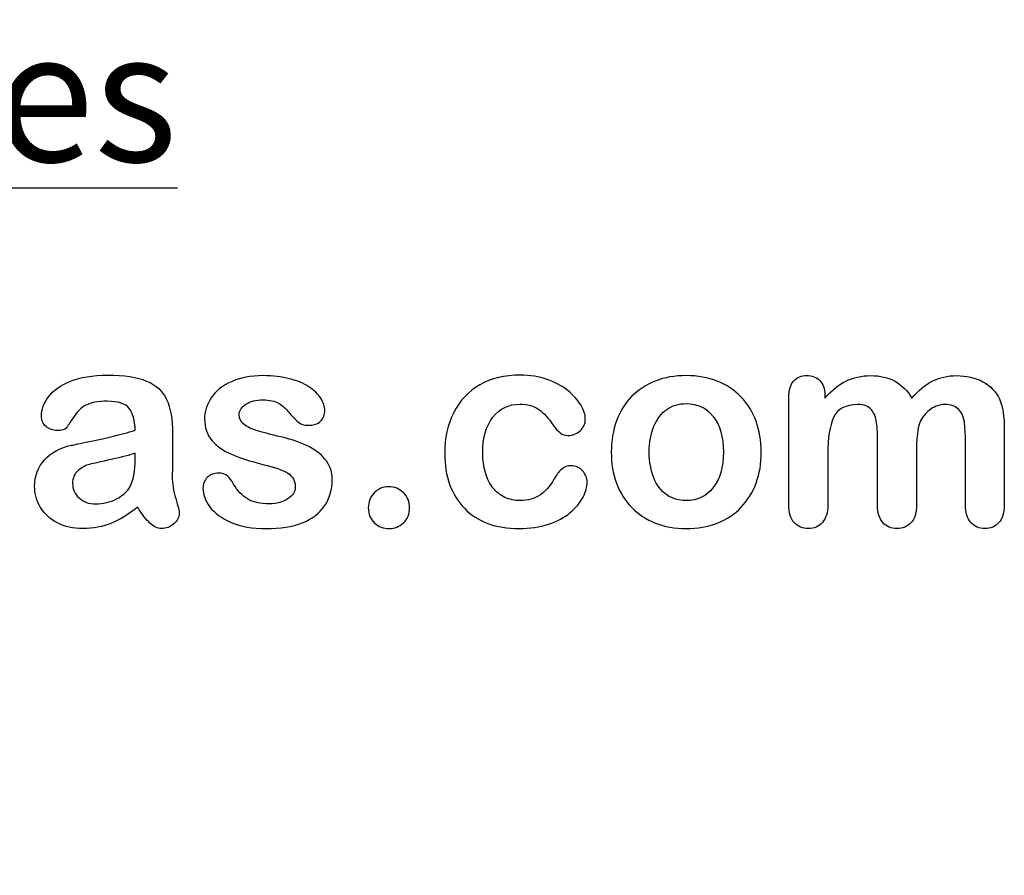
# Model space of a CAD drawing. Units: millimetres. Extents: x 0 to 291, y 0 to 204.
# Drawn here: x 262 to 286, y 0 to 20 of the extents above; entities that cross this region are included whole.
import ezdxf
from ezdxf import colors
from ezdxf.entities.mleader import LeaderData, LeaderLine
from ezdxf.math import Vec2, Vec3

# ---------------------------------------------------------------- set-up
doc = ezdxf.new("R2010")
doc.units = ezdxf.units.MM
doc.layers.add('Default', color=7, linetype='Continuous')
doc.layers.add('Predeterminado', color=7, linetype='Continuous')

# ---------------------------------------------------------------- blocks, each defined once
blk = doc.blocks.new('_DOT')
at = {"color": 0}
blk.add_line((0, 0), (-1, 0), dxfattribs=at)
at = {"color": 0, "const_width": 0.333}
blk.add_lwpolyline([(-0.1665, 0, 1), (0.1665, 0, 1)], format="xyb", close=True, dxfattribs=at)

msp = doc.modelspace()

# ---------------------------------------------------------------- linework, layer by layer
at = {"layer": 'Default', "color": 7, "linetype": 'Continuous'}
for points, knots in [([(264.8797, 10.6362), (264.8668, 10.8743), (264.8218, 11.0513), (264.7349, 11.1607), (264.6477, 11.2705), (264.4775, 11.328), (264.2105, 11.3312), (263.9821, 11.334), (263.8115, 11.2958), (263.6957, 11.2347), (263.581, 11.1742), (263.4833, 11.0738), (263.3997, 10.9451), (263.317, 10.8179), (263.2613, 10.7328), (263.1905, 10.6491), (263.1197, 10.6298), (262.9074, 10.6298), (262.8205, 10.662), (262.6725, 10.7907), (262.6371, 10.8743), (262.6371, 11.135), (262.6918, 11.2894), (262.8044, 11.4374), (262.9186, 11.5874), (263.0908, 11.7109), (263.567, 11.9039), (263.863, 11.9522), (264.2169, 11.9554), (264.6126, 11.959), (264.9248, 11.9072), (265.15, 11.8138), (265.3779, 11.7194), (265.5361, 11.5725), (265.6294, 11.3698), (265.7233, 11.1659), (265.771, 10.8969), (265.771, 10.3531), (265.771, 10.1729), (265.771, 10.0249), (265.771, 9.8769), (265.7677, 9.716), (265.7645, 9.5359), (265.7615, 9.3654), (265.7935, 9.1884), (265.8482, 9.005), (265.9031, 8.8207), (265.9318, 8.7057), (265.9318, 8.561), (265.89, 8.4773), (265.8031, 8.4001), (265.7161, 8.3227), (265.6165, 8.2875), (265.4106, 8.2875), (265.3205, 8.3325), (265.2272, 8.4194), (265.1372, 8.5032), (265.0406, 8.6285), (264.9376, 8.7958)], [0, 0, 0, 0, 0.0501182, 0.0501182, 0.0501182, 0.1017644, 0.1017644, 0.1017644, 0.149776, 0.149776, 0.149776, 0.187775, 0.187775, 0.187775, 0.2162352, 0.2162352, 0.2446953, 0.2446953, 0.2699029, 0.2699029, 0.2951104, 0.2951104, 0.3337095, 0.3337095, 0.3337095, 0.404292, 0.404292, 0.4748745, 0.4748745, 0.4748745, 0.5610902, 0.5610902, 0.5610902, 0.6218958, 0.6218958, 0.6218958, 0.6973268, 0.6973268, 0.7456613, 0.7456613, 0.7456613, 0.790061, 0.790061, 0.790061, 0.8390407, 0.8390407, 0.8390407, 0.8615197, 0.8615197, 0.8985439, 0.8985439, 0.8985439, 0.9303834, 0.9303834, 0.9567647, 0.9567647, 0.9567647, 1, 1, 1, 1]), ([(264.8797, 10.6362), (264.8668, 10.8743), (264.8218, 11.0513), (264.7349, 11.1607), (264.6477, 11.2705), (264.4775, 11.328), (264.2105, 11.3312), (263.9821, 11.334), (263.8115, 11.2958), (263.6957, 11.2347), (263.581, 11.1742), (263.4833, 11.0738), (263.3997, 10.9451), (263.317, 10.8179), (263.2613, 10.7328), (263.1905, 10.6491), (263.1197, 10.6298), (262.9074, 10.6298), (262.8205, 10.662), (262.6725, 10.7907), (262.6371, 10.8743), (262.6371, 11.135), (262.6918, 11.2894), (262.8044, 11.4374), (262.9186, 11.5874), (263.0908, 11.7109), (263.567, 11.9039), (263.863, 11.9522), (264.2169, 11.9554), (264.6126, 11.959), (264.9248, 11.9072), (265.15, 11.8138), (265.3779, 11.7194), (265.5361, 11.5725), (265.6294, 11.3698), (265.7233, 11.1659), (265.771, 10.8969), (265.771, 10.3531), (265.771, 10.1729), (265.771, 10.0249), (265.771, 9.8769), (265.7677, 9.716), (265.7645, 9.5359), (265.7615, 9.3654), (265.7935, 9.1884), (265.8482, 9.005), (265.9031, 8.8207), (265.9318, 8.7057), (265.9318, 8.561), (265.89, 8.4773), (265.8031, 8.4001), (265.7161, 8.3227), (265.6165, 8.2875), (265.4106, 8.2875), (265.3205, 8.3325), (265.2272, 8.4194), (265.1372, 8.5032), (265.0406, 8.6285), (264.9376, 8.7958)], [0, 0, 0, 0, 0.0501182, 0.0501182, 0.0501182, 0.1017644, 0.1017644, 0.1017644, 0.149776, 0.149776, 0.149776, 0.187775, 0.187775, 0.187775, 0.2162352, 0.2162352, 0.2446953, 0.2446953, 0.2699029, 0.2699029, 0.2951104, 0.2951104, 0.3337095, 0.3337095, 0.3337095, 0.404292, 0.404292, 0.4748745, 0.4748745, 0.4748745, 0.5610902, 0.5610902, 0.5610902, 0.6218958, 0.6218958, 0.6218958, 0.6973268, 0.6973268, 0.7456613, 0.7456613, 0.7456613, 0.790061, 0.790061, 0.790061, 0.8390407, 0.8390407, 0.8390407, 0.8615197, 0.8615197, 0.8985439, 0.8985439, 0.8985439, 0.9303834, 0.9303834, 0.9567647, 0.9567647, 0.9567647, 1, 1, 1, 1]), ([(269.5901, 9.4683), (269.5901, 9.2173), (269.529, 9.005), (269.4067, 8.828), (269.2855, 8.6525), (269.1075, 8.5159), (268.8726, 8.4226), (268.6361, 8.3286), (268.345, 8.2875), (267.6822, 8.2875), (267.4054, 8.3357), (266.9421, 8.5352), (266.7716, 8.6575), (266.6622, 8.8087), (266.5543, 8.9578), (266.4981, 9.1047), (266.4981, 9.3525), (266.5335, 9.4393), (266.6011, 9.5101), (266.6686, 9.5808), (266.7619, 9.6131), (266.9614, 9.6131), (267.0354, 9.5906), (267.0869, 9.5455), (267.1366, 9.5021), (267.1834, 9.4361), (267.2317, 9.3525), (267.3238, 9.1928), (267.4344, 9.0725), (267.6918, 8.9181), (267.8656, 8.8763), (268.0876, 8.8795), (268.2677, 8.8821), (268.4157, 8.9181), (268.5316, 8.9985), (268.6459, 9.0779), (268.7053, 9.1691), (268.7053, 9.4265), (268.6442, 9.5423), (268.5251, 9.6131), (268.4047, 9.6847), (268.2066, 9.7546), (267.9331, 9.8222), (267.6248, 9.8984), (267.3701, 9.9767), (267.177, 10.0635), (266.9852, 10.1499), (266.8263, 10.2566), (266.5946, 10.5333), (266.5367, 10.7038), (266.5367, 11.0867), (266.5914, 11.254), (266.6976, 11.4149), (266.8048, 11.5772), (266.9647, 11.7045), (267.177, 11.7978), (267.3878, 11.8904), (267.6403, 11.9425), (268.1712, 11.9425), (268.3804, 11.9168), (268.7536, 11.8203), (268.908, 11.7559), (269.0303, 11.6755), (269.1563, 11.5926), (269.2523, 11.5017), (269.381, 11.3023), (269.4132, 11.2057), (269.4132, 11.0063), (269.3778, 10.9226), (269.3102, 10.855), (269.241, 10.7859), (269.1397, 10.7553), (268.9177, 10.7553), (268.8372, 10.781), (268.7729, 10.8357), (268.7101, 10.8891), (268.6345, 10.9676), (268.5477, 11.0738), (268.478, 11.159), (268.3997, 11.2315), (268.3096, 11.283), (268.2157, 11.3366), (268.0908, 11.3634), (267.769, 11.3634), (267.6339, 11.328), (267.5277, 11.2604), (267.4178, 11.1905), (267.3636, 11.106), (267.3636, 10.9097), (267.4054, 10.8325), (267.4827, 10.7714), (267.5619, 10.7087), (267.6693, 10.662), (267.8044, 10.6234), (267.9404, 10.5845), (268.123, 10.5365), (268.3578, 10.4786), (268.6374, 10.4096), (268.8694, 10.3306), (269.0464, 10.2373), (269.2259, 10.1426), (269.3585, 10.0314), (269.4518, 9.9027), (269.5436, 9.7761), (269.5901, 9.6324), (269.5901, 9.4683)], [0, 0, 0, 0, 0.034827, 0.034827, 0.034827, 0.0698548, 0.0698548, 0.0698548, 0.1116522, 0.1116522, 0.1518574, 0.1518574, 0.1920626, 0.1920626, 0.1920626, 0.2161216, 0.2161216, 0.2314785, 0.2314785, 0.2314785, 0.2459566, 0.2459566, 0.2586799, 0.2586799, 0.2586799, 0.2711536, 0.2711536, 0.2711536, 0.2978275, 0.2978275, 0.3245014, 0.3245014, 0.3245014, 0.3485173, 0.3485173, 0.3485173, 0.363811, 0.363811, 0.3867515, 0.3867515, 0.3867515, 0.4191686, 0.4191686, 0.4191686, 0.4600729, 0.4600729, 0.4600729, 0.4898316, 0.4898316, 0.5195903, 0.5195903, 0.5460424, 0.5460424, 0.5460424, 0.5780693, 0.5780693, 0.5780693, 0.6162587, 0.6162587, 0.6465612, 0.6465612, 0.6768636, 0.6768636, 0.6768636, 0.6931582, 0.6931582, 0.7094529, 0.7094529, 0.727995, 0.727995, 0.727995, 0.7453216, 0.7453216, 0.7578833, 0.7578833, 0.7578833, 0.7747743, 0.7747743, 0.7747743, 0.7911778, 0.7911778, 0.7911778, 0.8116872, 0.8116872, 0.8330338, 0.8330338, 0.8330338, 0.8489635, 0.8489635, 0.8633998, 0.8633998, 0.8633998, 0.8817429, 0.8817429, 0.8817429, 0.9111883, 0.9111883, 0.9111883, 0.9488307, 0.9488307, 0.9488307, 0.9761288, 0.9761288, 0.9761288, 1, 1, 1, 1]), ([(269.5901, 9.4683), (269.5901, 9.2173), (269.529, 9.005), (269.4067, 8.828), (269.2855, 8.6525), (269.1075, 8.5159), (268.8726, 8.4226), (268.6361, 8.3286), (268.345, 8.2875), (267.6822, 8.2875), (267.4054, 8.3357), (266.9421, 8.5352), (266.7716, 8.6575), (266.6622, 8.8087), (266.5543, 8.9578), (266.4981, 9.1047), (266.4981, 9.3525), (266.5335, 9.4393), (266.6011, 9.5101), (266.6686, 9.5808), (266.7619, 9.6131), (266.9614, 9.6131), (267.0354, 9.5906), (267.0869, 9.5455), (267.1366, 9.5021), (267.1834, 9.4361), (267.2317, 9.3525), (267.3238, 9.1928), (267.4344, 9.0725), (267.6918, 8.9181), (267.8656, 8.8763), (268.0876, 8.8795), (268.2677, 8.8821), (268.4157, 8.9181), (268.5316, 8.9985), (268.6459, 9.0779), (268.7053, 9.1691), (268.7053, 9.4265), (268.6442, 9.5423), (268.5251, 9.6131), (268.4047, 9.6847), (268.2066, 9.7546), (267.9331, 9.8222), (267.6248, 9.8984), (267.3701, 9.9767), (267.177, 10.0635), (266.9852, 10.1499), (266.8263, 10.2566), (266.5946, 10.5333), (266.5367, 10.7038), (266.5367, 11.0867), (266.5914, 11.254), (266.6976, 11.4149), (266.8048, 11.5772), (266.9647, 11.7045), (267.177, 11.7978), (267.3878, 11.8904), (267.6403, 11.9425), (268.1712, 11.9425), (268.3804, 11.9168), (268.7536, 11.8203), (268.908, 11.7559), (269.0303, 11.6755), (269.1563, 11.5926), (269.2523, 11.5017), (269.381, 11.3023), (269.4132, 11.2057), (269.4132, 11.0063), (269.3778, 10.9226), (269.3102, 10.855), (269.241, 10.7859), (269.1397, 10.7553), (268.9177, 10.7553), (268.8372, 10.781), (268.7729, 10.8357), (268.7101, 10.8891), (268.6345, 10.9676), (268.5477, 11.0738), (268.478, 11.159), (268.3997, 11.2315), (268.3096, 11.283), (268.2157, 11.3366), (268.0908, 11.3634), (267.769, 11.3634), (267.6339, 11.328), (267.5277, 11.2604), (267.4178, 11.1905), (267.3636, 11.106), (267.3636, 10.9097), (267.4054, 10.8325), (267.4827, 10.7714), (267.5619, 10.7087), (267.6693, 10.662), (267.8044, 10.6234), (267.9404, 10.5845), (268.123, 10.5365), (268.3578, 10.4786), (268.6374, 10.4096), (268.8694, 10.3306), (269.0464, 10.2373), (269.2259, 10.1426), (269.3585, 10.0314), (269.4518, 9.9027), (269.5436, 9.7761), (269.5901, 9.6324), (269.5901, 9.4683)], [0, 0, 0, 0, 0.034827, 0.034827, 0.034827, 0.0698548, 0.0698548, 0.0698548, 0.1116522, 0.1116522, 0.1518574, 0.1518574, 0.1920626, 0.1920626, 0.1920626, 0.2161216, 0.2161216, 0.2314785, 0.2314785, 0.2314785, 0.2459566, 0.2459566, 0.2586799, 0.2586799, 0.2586799, 0.2711536, 0.2711536, 0.2711536, 0.2978275, 0.2978275, 0.3245014, 0.3245014, 0.3245014, 0.3485173, 0.3485173, 0.3485173, 0.363811, 0.363811, 0.3867515, 0.3867515, 0.3867515, 0.4191686, 0.4191686, 0.4191686, 0.4600729, 0.4600729, 0.4600729, 0.4898316, 0.4898316, 0.5195903, 0.5195903, 0.5460424, 0.5460424, 0.5460424, 0.5780693, 0.5780693, 0.5780693, 0.6162587, 0.6162587, 0.6465612, 0.6465612, 0.6768636, 0.6768636, 0.6768636, 0.6931582, 0.6931582, 0.7094529, 0.7094529, 0.727995, 0.727995, 0.727995, 0.7453216, 0.7453216, 0.7578833, 0.7578833, 0.7578833, 0.7747743, 0.7747743, 0.7747743, 0.7911778, 0.7911778, 0.7911778, 0.8116872, 0.8116872, 0.8330338, 0.8330338, 0.8330338, 0.8489635, 0.8489635, 0.8633998, 0.8633998, 0.8633998, 0.8817429, 0.8817429, 0.8817429, 0.9111883, 0.9111883, 0.9111883, 0.9488307, 0.9488307, 0.9488307, 0.9761288, 0.9761288, 0.9761288, 1, 1, 1, 1]), ([(275.6873, 9.3975), (275.6873, 9.2849), (275.6551, 9.1626), (275.5876, 9.0371), (275.5186, 8.9092), (275.417, 8.7862), (275.2819, 8.6703), (275.1449, 8.5529), (274.9698, 8.4612), (274.7607, 8.3936), (274.5506, 8.3258), (274.3166, 8.2875), (273.4994, 8.2875), (273.065, 8.4483), (272.7497, 8.7733), (272.436, 9.0967), (272.28, 9.5359), (272.28, 10.4496), (272.3508, 10.7778), (272.6403, 11.3441), (272.8462, 11.5661), (273.1165, 11.7205), (273.3892, 11.8764), (273.7118, 11.9522), (274.0882, 11.9554), (274.3198, 11.9574), (274.5354, 11.92), (274.7285, 11.8525), (274.9254, 11.7835), (275.0888, 11.6948), (275.224, 11.5854), (275.3575, 11.4773), (275.4621, 11.3634), (275.5329, 11.2411), (275.6045, 11.1175), (275.6423, 11.0063), (275.6423, 10.7907), (275.6004, 10.7006), (275.4396, 10.5526), (275.343, 10.514), (275.1532, 10.514), (275.0921, 10.5333), (275.0438, 10.5719), (274.9936, 10.6121), (274.9376, 10.6716), (274.8765, 10.7585), (274.7615, 10.9219), (274.6513, 11.0513), (274.4132, 11.2186), (274.2587, 11.2604), (273.8083, 11.2604), (273.5959, 11.1575), (273.4318, 10.9483), (273.269, 10.7408), (273.1873, 10.4561), (273.1873, 9.9252), (273.2098, 9.7675), (273.2935, 9.4844), (273.3514, 9.3621), (273.5123, 9.1626), (273.6056, 9.0854), (273.8308, 8.9824), (273.9531, 8.9567), (274.2684, 8.9567), (274.4228, 8.9985), (274.6802, 9.1658), (274.7928, 9.2945), (274.8926, 9.4651), (274.9514, 9.5656), (275.0052, 9.6452), (275.1339, 9.7611), (275.2111, 9.79), (275.4138, 9.79), (275.5071, 9.7482), (275.5779, 9.6646), (275.65, 9.5793), (275.6873, 9.4908), (275.6873, 9.3975)], [0, 0, 0, 0, 0.0215444, 0.0215444, 0.0215444, 0.0489315, 0.0489315, 0.0489315, 0.0828109, 0.0828109, 0.0828109, 0.1219022, 0.1219022, 0.2053934, 0.2053934, 0.2053934, 0.2872007, 0.2872007, 0.3420596, 0.3420596, 0.3969186, 0.3969186, 0.3969186, 0.454572, 0.454572, 0.454572, 0.4917453, 0.4917453, 0.4917453, 0.5240101, 0.5240101, 0.5240101, 0.5505378, 0.5505378, 0.5505378, 0.5687732, 0.5687732, 0.5875613, 0.5875613, 0.6063493, 0.6063493, 0.6183527, 0.6183527, 0.6183527, 0.6326943, 0.6326943, 0.6326943, 0.6613538, 0.6613538, 0.6900134, 0.6900134, 0.7317456, 0.7317456, 0.7317456, 0.7803816, 0.7803816, 0.8033968, 0.8033968, 0.826412, 0.826412, 0.8494272, 0.8494272, 0.8724425, 0.8724425, 0.9031294, 0.9031294, 0.9338164, 0.9338164, 0.9338164, 0.9493777, 0.9493777, 0.9649389, 0.9649389, 0.9831831, 0.9831831, 0.9831831, 1, 1, 1, 1]), ([(275.6873, 9.3975), (275.6873, 9.2849), (275.6551, 9.1626), (275.5876, 9.0371), (275.5186, 8.9092), (275.417, 8.7862), (275.2819, 8.6703), (275.1449, 8.5529), (274.9698, 8.4612), (274.7607, 8.3936), (274.5506, 8.3258), (274.3166, 8.2875), (273.4994, 8.2875), (273.065, 8.4483), (272.7497, 8.7733), (272.436, 9.0967), (272.28, 9.5359), (272.28, 10.4496), (272.3508, 10.7778), (272.6403, 11.3441), (272.8462, 11.5661), (273.1165, 11.7205), (273.3892, 11.8764), (273.7118, 11.9522), (274.0882, 11.9554), (274.3198, 11.9574), (274.5354, 11.92), (274.7285, 11.8525), (274.9254, 11.7835), (275.0888, 11.6948), (275.224, 11.5854), (275.3575, 11.4773), (275.4621, 11.3634), (275.5329, 11.2411), (275.6045, 11.1175), (275.6423, 11.0063), (275.6423, 10.7907), (275.6004, 10.7006), (275.4396, 10.5526), (275.343, 10.514), (275.1532, 10.514), (275.0921, 10.5333), (275.0438, 10.5719), (274.9936, 10.6121), (274.9376, 10.6716), (274.8765, 10.7585), (274.7615, 10.9219), (274.6513, 11.0513), (274.4132, 11.2186), (274.2587, 11.2604), (273.8083, 11.2604), (273.5959, 11.1575), (273.4318, 10.9483), (273.269, 10.7408), (273.1873, 10.4561), (273.1873, 9.9252), (273.2098, 9.7675), (273.2935, 9.4844), (273.3514, 9.3621), (273.5123, 9.1626), (273.6056, 9.0854), (273.8308, 8.9824), (273.9531, 8.9567), (274.2684, 8.9567), (274.4228, 8.9985), (274.6802, 9.1658), (274.7928, 9.2945), (274.8926, 9.4651), (274.9514, 9.5656), (275.0052, 9.6452), (275.1339, 9.7611), (275.2111, 9.79), (275.4138, 9.79), (275.5071, 9.7482), (275.5779, 9.6646), (275.65, 9.5793), (275.6873, 9.4908), (275.6873, 9.3975)], [0, 0, 0, 0, 0.0215444, 0.0215444, 0.0215444, 0.0489315, 0.0489315, 0.0489315, 0.0828109, 0.0828109, 0.0828109, 0.1219022, 0.1219022, 0.2053934, 0.2053934, 0.2053934, 0.2872007, 0.2872007, 0.3420596, 0.3420596, 0.3969186, 0.3969186, 0.3969186, 0.454572, 0.454572, 0.454572, 0.4917453, 0.4917453, 0.4917453, 0.5240101, 0.5240101, 0.5240101, 0.5505378, 0.5505378, 0.5505378, 0.5687732, 0.5687732, 0.5875613, 0.5875613, 0.6063493, 0.6063493, 0.6183527, 0.6183527, 0.6183527, 0.6326943, 0.6326943, 0.6326943, 0.6613538, 0.6613538, 0.6900134, 0.6900134, 0.7317456, 0.7317456, 0.7317456, 0.7803816, 0.7803816, 0.8033968, 0.8033968, 0.826412, 0.826412, 0.8494272, 0.8494272, 0.8724425, 0.8724425, 0.9031294, 0.9031294, 0.9338164, 0.9338164, 0.9338164, 0.9493777, 0.9493777, 0.9649389, 0.9649389, 0.9831831, 0.9831831, 0.9831831, 1, 1, 1, 1]), ([(279.8508, 10.1118), (279.8508, 9.8447), (279.8089, 9.597), (279.6416, 9.1465), (279.5193, 8.9535), (279.3617, 8.7894), (279.2056, 8.627), (279.0142, 8.503), (278.7954, 8.4162), (278.5738, 8.3282), (278.3257, 8.2875), (277.7787, 8.2875), (277.5341, 8.3325), (277.3154, 8.4194), (277.0993, 8.5052), (276.91, 8.6317), (276.7491, 8.7958), (276.5898, 8.9583), (276.4692, 9.153), (276.3855, 9.375), (276.3022, 9.5959), (276.2632, 9.8447), (276.2632, 10.3853), (276.3051, 10.6362), (276.4724, 11.0867), (276.5914, 11.2797), (276.7491, 11.4406), (276.9052, 11.5999), (277.0934, 11.7238), (277.3154, 11.8138), (277.5351, 11.903), (277.7851, 11.9425), (278.3257, 11.9425), (278.5734, 11.8975), (279.0174, 11.7238), (279.2072, 11.5983), (279.5226, 11.2701), (279.6448, 11.077), (279.7253, 10.855), (279.8071, 10.6291), (279.8508, 10.3821), (279.8508, 10.1118)], [0, 0, 0, 0, 0.0626241, 0.0626241, 0.1252482, 0.1252482, 0.1252482, 0.1844459, 0.1844459, 0.1844459, 0.2499218, 0.2499218, 0.3153976, 0.3153976, 0.3153976, 0.3747303, 0.3747303, 0.3747303, 0.4343919, 0.4343919, 0.4343919, 0.4979759, 0.4979759, 0.5615599, 0.5615599, 0.625144, 0.625144, 0.625144, 0.6843083, 0.6843083, 0.6843083, 0.7457164, 0.7457164, 0.8086042, 0.8086042, 0.871492, 0.871492, 0.9343798, 0.9343798, 0.9343798, 1, 1, 1, 1]), ([(279.8508, 10.1118), (279.8508, 9.8447), (279.8089, 9.597), (279.6416, 9.1465), (279.5193, 8.9535), (279.3617, 8.7894), (279.2056, 8.627), (279.0142, 8.503), (278.7954, 8.4162), (278.5738, 8.3282), (278.3257, 8.2875), (277.7787, 8.2875), (277.5341, 8.3325), (277.3154, 8.4194), (277.0993, 8.5052), (276.91, 8.6317), (276.7491, 8.7958), (276.5898, 8.9583), (276.4692, 9.153), (276.3855, 9.375), (276.3022, 9.5959), (276.2632, 9.8447), (276.2632, 10.3853), (276.3051, 10.6362), (276.4724, 11.0867), (276.5914, 11.2797), (276.7491, 11.4406), (276.9052, 11.5999), (277.0934, 11.7238), (277.3154, 11.8138), (277.5351, 11.903), (277.7851, 11.9425), (278.3257, 11.9425), (278.5734, 11.8975), (279.0174, 11.7238), (279.2072, 11.5983), (279.5226, 11.2701), (279.6448, 11.077), (279.7253, 10.855), (279.8071, 10.6291), (279.8508, 10.3821), (279.8508, 10.1118)], [0, 0, 0, 0, 0.0626241, 0.0626241, 0.1252482, 0.1252482, 0.1252482, 0.1844459, 0.1844459, 0.1844459, 0.2499218, 0.2499218, 0.3153976, 0.3153976, 0.3153976, 0.3747303, 0.3747303, 0.3747303, 0.4343919, 0.4343919, 0.4343919, 0.4979759, 0.4979759, 0.5615599, 0.5615599, 0.625144, 0.625144, 0.625144, 0.6843083, 0.6843083, 0.6843083, 0.7457164, 0.7457164, 0.8086042, 0.8086042, 0.871492, 0.871492, 0.9343798, 0.9343798, 0.9343798, 1, 1, 1, 1]), ([(283.5605, 10.0539), (283.5605, 9.6549), (283.5605, 9.2559), (283.5605, 8.857), (283.5605, 8.6639), (283.5187, 8.5223), (283.345, 8.3357), (283.2323, 8.2875), (282.9556, 8.2875), (282.843, 8.3357), (282.7594, 8.429), (282.6743, 8.5239), (282.6307, 8.6639), (282.6307, 8.857), (282.6307, 9.3353), (282.6307, 9.8136), (282.6307, 10.292), (282.6307, 10.5172), (282.6242, 10.6942), (282.5921, 10.9451), (282.5502, 11.0481), (282.4151, 11.209), (282.3089, 11.2508), (281.8649, 11.2508), (281.6719, 11.1478), (281.4852, 10.7424), (281.4402, 10.4528), (281.4402, 10.0732), (281.4402, 9.6678), (281.4402, 9.2624), (281.4402, 8.857), (281.4402, 8.6671), (281.3952, 8.5256), (281.3115, 8.4323), (281.2262, 8.3372), (281.1152, 8.2875), (280.8385, 8.2875), (280.7259, 8.3357), (280.639, 8.429), (280.5506, 8.5241), (280.5071, 8.6671), (280.5071, 8.8537), (280.5071, 9.7128), (280.5071, 10.5719), (280.5071, 11.431), (280.5071, 11.6015), (280.5489, 11.7302), (280.7034, 11.9039), (280.8063, 11.949), (281.0605, 11.949), (281.1635, 11.9072), (281.2471, 11.8267), (281.3307, 11.7463), (281.3694, 11.6304), (281.3694, 11.4857), (281.3694, 11.4578), (281.3694, 11.4299), (281.3694, 11.402)], [0, 0, 0, 0, 0.0847327, 0.0847327, 0.0847327, 0.1137226, 0.1137226, 0.1427126, 0.1427126, 0.1703849, 0.1703849, 0.1703849, 0.2027681, 0.2027681, 0.2027681, 0.304349, 0.304349, 0.304349, 0.3327692, 0.3327692, 0.3611894, 0.3611894, 0.3896096, 0.3896096, 0.44645, 0.44645, 0.5032904, 0.5032904, 0.5032904, 0.5893836, 0.5893836, 0.5893836, 0.6215015, 0.6215015, 0.6215015, 0.6481854, 0.6481854, 0.6748692, 0.6748692, 0.6748692, 0.7070751, 0.7070751, 0.7070751, 0.8895417, 0.8895417, 0.8895417, 0.9158126, 0.9158126, 0.9420836, 0.9420836, 0.9676977, 0.9676977, 0.9676977, 0.9940664, 0.9940664, 0.9940664, 1, 1, 1, 1]), ([(283.5605, 10.0539), (283.5605, 9.6549), (283.5605, 9.2559), (283.5605, 8.857), (283.5605, 8.6639), (283.5187, 8.5223), (283.345, 8.3357), (283.2323, 8.2875), (282.9556, 8.2875), (282.843, 8.3357), (282.7594, 8.429), (282.6743, 8.5239), (282.6307, 8.6639), (282.6307, 8.857), (282.6307, 9.3353), (282.6307, 9.8136), (282.6307, 10.292), (282.6307, 10.5172), (282.6242, 10.6942), (282.5921, 10.9451), (282.5502, 11.0481), (282.4151, 11.209), (282.3089, 11.2508), (281.8649, 11.2508), (281.6719, 11.1478), (281.4852, 10.7424), (281.4402, 10.4528), (281.4402, 10.0732), (281.4402, 9.6678), (281.4402, 9.2624), (281.4402, 8.857), (281.4402, 8.6671), (281.3952, 8.5256), (281.3115, 8.4323), (281.2262, 8.3372), (281.1152, 8.2875), (280.8385, 8.2875), (280.7259, 8.3357), (280.639, 8.429), (280.5506, 8.5241), (280.5071, 8.6671), (280.5071, 8.8537), (280.5071, 9.7128), (280.5071, 10.5719), (280.5071, 11.431), (280.5071, 11.6015), (280.5489, 11.7302), (280.7034, 11.9039), (280.8063, 11.949), (281.0605, 11.949), (281.1635, 11.9072), (281.2471, 11.8267), (281.3307, 11.7463), (281.3694, 11.6304), (281.3694, 11.4857), (281.3694, 11.4578), (281.3694, 11.4299), (281.3694, 11.402)], [0, 0, 0, 0, 0.0847327, 0.0847327, 0.0847327, 0.1137226, 0.1137226, 0.1427126, 0.1427126, 0.1703849, 0.1703849, 0.1703849, 0.2027681, 0.2027681, 0.2027681, 0.304349, 0.304349, 0.304349, 0.3327692, 0.3327692, 0.3611894, 0.3611894, 0.3896096, 0.3896096, 0.44645, 0.44645, 0.5032904, 0.5032904, 0.5032904, 0.5893836, 0.5893836, 0.5893836, 0.6215015, 0.6215015, 0.6215015, 0.6481854, 0.6481854, 0.6748692, 0.6748692, 0.6748692, 0.7070751, 0.7070751, 0.7070751, 0.8895417, 0.8895417, 0.8895417, 0.9158126, 0.9158126, 0.9420836, 0.9420836, 0.9676977, 0.9676977, 0.9676977, 0.9940664, 0.9940664, 0.9940664, 1, 1, 1, 1]), ([(281.3694, 11.402), (281.5271, 11.5854), (281.6944, 11.7238), (281.8713, 11.8106), (282.0509, 11.8988), (282.2478, 11.9425), (282.6918, 11.9425), (282.8881, 11.8975), (283.0489, 11.8074), (283.2123, 11.716), (283.3482, 11.5822), (283.4511, 11.402)], [0, 0, 0, 0, 0.2660341, 0.2660341, 0.2660341, 0.5113674, 0.5113674, 0.7639163, 0.7639163, 0.7639163, 1, 1, 1, 1]), ([(281.3694, 11.402), (281.5271, 11.5854), (281.6944, 11.7238), (281.8713, 11.8106), (282.0509, 11.8988), (282.2478, 11.9425), (282.6918, 11.9425), (282.8881, 11.8975), (283.0489, 11.8074), (283.2123, 11.716), (283.3482, 11.5822), (283.4511, 11.402)], [0, 0, 0, 0, 0.2660341, 0.2660341, 0.2660341, 0.5113674, 0.5113674, 0.7639163, 0.7639163, 0.7639163, 1, 1, 1, 1]), ([(283.4511, 11.402), (283.6024, 11.5854), (283.7665, 11.7205), (283.9402, 11.8106), (284.1101, 11.8987), (284.3038, 11.9425), (284.7607, 11.9425), (284.9698, 11.8943), (285.15, 11.7978), (285.3277, 11.7026), (285.4589, 11.5629), (285.5457, 11.3859), (285.6256, 11.2231), (285.6616, 10.9644), (285.6616, 10.6169), (285.6616, 10.0303), (285.6616, 9.4436), (285.6616, 8.857), (285.6616, 8.6639), (285.6197, 8.5223), (285.5329, 8.429), (285.4475, 8.3373), (285.3334, 8.2875), (285.0599, 8.2875), (284.9473, 8.3357), (284.8604, 8.4323), (284.7751, 8.527), (284.7317, 8.6671), (284.7317, 8.857), (284.7317, 9.3621), (284.7317, 9.8673), (284.7317, 10.3724), (284.7317, 10.5655), (284.7221, 10.7199), (284.706, 10.8357), (284.6894, 10.9547), (284.6448, 11.0513), (284.574, 11.1317), (284.5035, 11.212), (284.3906, 11.2508), (284.1268, 11.2508), (284.0142, 11.2154), (283.8018, 11.0738), (283.7182, 10.9773), (283.6603, 10.8615), (283.5856, 10.7122), (283.5605, 10.44), (283.5605, 10.0539)], [0, 0, 0, 0, 0.0587997, 0.0587997, 0.0587997, 0.1113803, 0.1113803, 0.1736681, 0.1736681, 0.1736681, 0.2268941, 0.2268941, 0.2268941, 0.29867, 0.29867, 0.29867, 0.4599696, 0.4599696, 0.4599696, 0.5018962, 0.5018962, 0.5018962, 0.5368312, 0.5368312, 0.5709538, 0.5709538, 0.5709538, 0.6125787, 0.6125787, 0.6125787, 0.7514277, 0.7514277, 0.7514277, 0.7939753, 0.7939753, 0.7939753, 0.8241176, 0.8241176, 0.8241176, 0.8622353, 0.8622353, 0.8935764, 0.8935764, 0.9249176, 0.9249176, 0.9249176, 1, 1, 1, 1]), ([(283.4511, 11.402), (283.6024, 11.5854), (283.7665, 11.7205), (283.9402, 11.8106), (284.1101, 11.8987), (284.3038, 11.9425), (284.7607, 11.9425), (284.9698, 11.8943), (285.15, 11.7978), (285.3277, 11.7026), (285.4589, 11.5629), (285.5457, 11.3859), (285.6256, 11.2231), (285.6616, 10.9644), (285.6616, 10.6169), (285.6616, 10.0303), (285.6616, 9.4436), (285.6616, 8.857), (285.6616, 8.6639), (285.6197, 8.5223), (285.5329, 8.429), (285.4475, 8.3373), (285.3334, 8.2875), (285.0599, 8.2875), (284.9473, 8.3357), (284.8604, 8.4323), (284.7751, 8.527), (284.7317, 8.6671), (284.7317, 8.857), (284.7317, 9.3621), (284.7317, 9.8673), (284.7317, 10.3724), (284.7317, 10.5655), (284.7221, 10.7199), (284.706, 10.8357), (284.6894, 10.9547), (284.6448, 11.0513), (284.574, 11.1317), (284.5035, 11.212), (284.3906, 11.2508), (284.1268, 11.2508), (284.0142, 11.2154), (283.8018, 11.0738), (283.7182, 10.9773), (283.6603, 10.8615), (283.5856, 10.7122), (283.5605, 10.44), (283.5605, 10.0539)], [0, 0, 0, 0, 0.0587997, 0.0587997, 0.0587997, 0.1113803, 0.1113803, 0.1736681, 0.1736681, 0.1736681, 0.2268941, 0.2268941, 0.2268941, 0.29867, 0.29867, 0.29867, 0.4599696, 0.4599696, 0.4599696, 0.5018962, 0.5018962, 0.5018962, 0.5368312, 0.5368312, 0.5709538, 0.5709538, 0.5709538, 0.6125787, 0.6125787, 0.6125787, 0.7514277, 0.7514277, 0.7514277, 0.7939753, 0.7939753, 0.7939753, 0.8241176, 0.8241176, 0.8241176, 0.8622353, 0.8622353, 0.8935764, 0.8935764, 0.9249176, 0.9249176, 0.9249176, 1, 1, 1, 1]), ([(278.9434, 10.1118), (278.9434, 10.4786), (278.863, 10.7617), (278.7021, 10.9676), (278.5428, 11.1716), (278.3224, 11.2733), (277.8752, 11.2733), (277.7208, 11.2283), (277.5888, 11.135), (277.4584, 11.0427), (277.354, 10.9097), (277.28, 10.7328), (277.2064, 10.5569), (277.1706, 10.3499), (277.1706, 9.8769), (277.2092, 9.6742), (277.28, 9.5005), (277.3519, 9.324), (277.4505, 9.1884), (277.5824, 9.0983), (277.7195, 9.0046), (277.872, 8.9567), (278.3224, 8.9567), (278.5412, 9.0597), (278.7021, 9.2656), (278.8614, 9.4695), (278.9434, 9.7514), (278.9434, 10.1118)], [0, 0, 0, 0, 0.1379039, 0.1379039, 0.1379039, 0.2517042, 0.2517042, 0.3262163, 0.3262163, 0.3262163, 0.4044532, 0.4044532, 0.4044532, 0.5009839, 0.5009839, 0.5962102, 0.5962102, 0.5962102, 0.6739437, 0.6739437, 0.6739437, 0.749784, 0.749784, 0.8635445, 0.8635445, 0.8635445, 1, 1, 1, 1]), ([(278.9434, 10.1118), (278.9434, 10.4786), (278.863, 10.7617), (278.7021, 10.9676), (278.5428, 11.1716), (278.3224, 11.2733), (277.8752, 11.2733), (277.7208, 11.2283), (277.5888, 11.135), (277.4584, 11.0427), (277.354, 10.9097), (277.28, 10.7328), (277.2064, 10.5569), (277.1706, 10.3499), (277.1706, 9.8769), (277.2092, 9.6742), (277.28, 9.5005), (277.3519, 9.324), (277.4505, 9.1884), (277.5824, 9.0983), (277.7195, 9.0046), (277.872, 8.9567), (278.3224, 8.9567), (278.5412, 9.0597), (278.7021, 9.2656), (278.8614, 9.4695), (278.9434, 9.7514), (278.9434, 10.1118)], [0, 0, 0, 0, 0.1379039, 0.1379039, 0.1379039, 0.2517042, 0.2517042, 0.3262163, 0.3262163, 0.3262163, 0.4044532, 0.4044532, 0.4044532, 0.5009839, 0.5009839, 0.5962102, 0.5962102, 0.5962102, 0.6739437, 0.6739437, 0.6739437, 0.749784, 0.749784, 0.8635445, 0.8635445, 0.8635445, 1, 1, 1, 1]), ([(264.9376, 8.7958), (264.7221, 8.6253), (264.5129, 8.4998), (264.3102, 8.4129), (264.1087, 8.3266), (263.8791, 8.2875), (263.3964, 8.2875), (263.1937, 8.3325), (263.0168, 8.4226), (262.8411, 8.5121), (262.7111, 8.6382), (262.6146, 8.7926), (262.5175, 8.9479), (262.473, 9.1176), (262.473, 9.5455), (262.5535, 9.7546), (262.7079, 9.9284), (262.8638, 10.1037), (263.0811, 10.218), (263.3546, 10.2791), (263.4125, 10.292), (263.5541, 10.3209), (263.7793, 10.3692), (264.0039, 10.4173), (264.1976, 10.4561), (264.3553, 10.4947), (264.5159, 10.534), (264.6931, 10.5815), (264.8797, 10.6362)], [0, 0, 0, 0, 0.1197354, 0.1197354, 0.1197354, 0.2335415, 0.2335415, 0.3358228, 0.3358228, 0.3358228, 0.4257241, 0.4257241, 0.4257241, 0.5106911, 0.5106911, 0.6239804, 0.6239804, 0.6239804, 0.7454901, 0.7454901, 0.7454901, 0.8160106, 0.8160106, 0.8160106, 0.9117571, 0.9117571, 0.9117571, 1, 1, 1, 1]), ([(264.9376, 8.7958), (264.7221, 8.6253), (264.5129, 8.4998), (264.3102, 8.4129), (264.1087, 8.3266), (263.8791, 8.2875), (263.3964, 8.2875), (263.1937, 8.3325), (263.0168, 8.4226), (262.8411, 8.5121), (262.7111, 8.6382), (262.6146, 8.7926), (262.5175, 8.9479), (262.473, 9.1176), (262.473, 9.5455), (262.5535, 9.7546), (262.7079, 9.9284), (262.8638, 10.1037), (263.0811, 10.218), (263.3546, 10.2791), (263.4125, 10.292), (263.5541, 10.3209), (263.7793, 10.3692), (264.0039, 10.4173), (264.1976, 10.4561), (264.3553, 10.4947), (264.5159, 10.534), (264.6931, 10.5815), (264.8797, 10.6362)], [0, 0, 0, 0, 0.1197354, 0.1197354, 0.1197354, 0.2335415, 0.2335415, 0.3358228, 0.3358228, 0.3358228, 0.4257241, 0.4257241, 0.4257241, 0.5106911, 0.5106911, 0.6239804, 0.6239804, 0.6239804, 0.7454901, 0.7454901, 0.7454901, 0.8160106, 0.8160106, 0.8160106, 0.9117571, 0.9117571, 0.9117571, 1, 1, 1, 1]), ([(264.8797, 10.0925), (264.7478, 10.0442), (264.558, 9.9927), (264.307, 9.938), (264.0567, 9.8835), (263.8855, 9.8447), (263.789, 9.8222), (263.6917, 9.7995), (263.5991, 9.745), (263.5123, 9.6742), (263.4238, 9.6021), (263.3804, 9.4972), (263.3804, 9.2302), (263.4318, 9.1144), (263.5348, 9.0211)], [0, 0, 0, 0, 0.27253326, 0.27253326, 0.27253326, 0.51624785, 0.51624785, 0.51624785, 0.66156413, 0.66156413, 0.66156413, 0.82466575, 0.82466575, 1, 1, 1, 1]), ([(264.8797, 10.0925), (264.7478, 10.0442), (264.558, 9.9927), (264.307, 9.938), (264.0567, 9.8835), (263.8855, 9.8447), (263.789, 9.8222), (263.6917, 9.7995), (263.5991, 9.745), (263.5123, 9.6742), (263.4238, 9.6021), (263.3804, 9.4972), (263.3804, 9.2302), (263.4318, 9.1144), (263.5348, 9.0211)], [0, 0, 0, 0, 0.27253326, 0.27253326, 0.27253326, 0.51624785, 0.51624785, 0.51624785, 0.66156413, 0.66156413, 0.66156413, 0.82466575, 0.82466575, 1, 1, 1, 1]), ([(263.5348, 9.0211), (263.6394, 8.9263), (263.7729, 8.8763), (263.937, 8.8795), (264.1138, 8.883), (264.278, 8.9149), (264.4293, 8.9953), (264.5766, 9.0737), (264.6899, 9.1723), (264.7574, 9.2945), (264.8335, 9.4321), (264.8797, 9.6517), (264.8797, 9.9638), (264.8797, 10.0067), (264.8797, 10.0496), (264.8797, 10.0925)], [0, 0, 0, 0, 0.1975128, 0.1975128, 0.1975128, 0.4281394, 0.4281394, 0.4281394, 0.6315955, 0.6315955, 0.6315955, 0.9419112, 0.9419112, 0.9419112, 1, 1, 1, 1]), ([(263.5348, 9.0211), (263.6394, 8.9263), (263.7729, 8.8763), (263.937, 8.8795), (264.1138, 8.883), (264.278, 8.9149), (264.4293, 8.9953), (264.5766, 9.0737), (264.6899, 9.1723), (264.7574, 9.2945), (264.8335, 9.4321), (264.8797, 9.6517), (264.8797, 9.9638), (264.8797, 10.0067), (264.8797, 10.0496), (264.8797, 10.0925)], [0, 0, 0, 0, 0.1975128, 0.1975128, 0.1975128, 0.4281394, 0.4281394, 0.4281394, 0.6315955, 0.6315955, 0.6315955, 0.9419112, 0.9419112, 0.9419112, 1, 1, 1, 1]), ([(270.9511, 8.2875), (270.816, 8.2875), (270.7002, 8.3325), (270.6004, 8.4194), (270.4991, 8.5076), (270.4524, 8.6317), (270.4524, 8.9277), (270.5007, 9.0436), (270.6873, 9.2366), (270.8031, 9.2849), (270.9415, 9.2881), (271.0797, 9.2913), (271.1957, 9.2366), (271.2922, 9.1433), (271.392, 9.0468), (271.4402, 8.9277), (271.4402, 8.635), (271.3919, 8.5127), (271.2922, 8.4226), (271.1942, 8.3341), (271.0831, 8.2875), (270.9511, 8.2875)], [0, 0, 0, 0, 0.1220632, 0.1220632, 0.1220632, 0.2632384, 0.2632384, 0.3818255, 0.3818255, 0.5004126, 0.5004126, 0.5004126, 0.6246429, 0.6246429, 0.6246429, 0.7426495, 0.7426495, 0.8803239, 0.8803239, 0.8803239, 1, 1, 1, 1]), ([(270.9511, 8.2875), (270.816, 8.2875), (270.7002, 8.3325), (270.6004, 8.4194), (270.4991, 8.5076), (270.4524, 8.6317), (270.4524, 8.9277), (270.5007, 9.0436), (270.6873, 9.2366), (270.8031, 9.2849), (270.9415, 9.2881), (271.0797, 9.2913), (271.1957, 9.2366), (271.2922, 9.1433), (271.392, 9.0468), (271.4402, 8.9277), (271.4402, 8.635), (271.3919, 8.5127), (271.2922, 8.4226), (271.1942, 8.3341), (271.0831, 8.2875), (270.9511, 8.2875)], [0, 0, 0, 0, 0.1220632, 0.1220632, 0.1220632, 0.2632384, 0.2632384, 0.3818255, 0.3818255, 0.5004126, 0.5004126, 0.5004126, 0.6246429, 0.6246429, 0.6246429, 0.7426495, 0.7426495, 0.8803239, 0.8803239, 0.8803239, 1, 1, 1, 1])]:
    msp.add_open_spline(points, degree=3, knots=knots, dxfattribs=at)

# ---------------------------------------------------------------- leaders
at = {"layer": 'Predeterminado', "color": 7, "linetype": 'Continuous'}
ml = msp.add_multileader_mtext('Standard', dxfattribs=at)
ml.set_content('\\L{\\pxsm0.9;\\fArial|b0||i0||c0|p34;\\W1.;Disponible en varios colores\\P \\P}', color=256)
ml.set_leader_properties()
ml.set_arrow_properties(name='DOT')
ml.build(insert=Vec2(0, 0))
ml.multileader.update_dxf_attribs({"leader_type": 0, "dogleg_length": 0, "arrow_head_size": 3.125})
ctx = ml.context
ctx.base_point, ctx.char_height, ctx.arrow_head_size, ctx.landing_gap_size = Vec3(209.0678, 18.1566), 3.125, 3.125, 1.0938
notes = []
notes.append((ctx, [(0, (0, 0, 0), (0, 0), (1, 0), 1, [])]))
ctx.mtext.insert = Vec3(210.1615, 20.1815)
for ctx, leaders in notes:
    for number, flags, end, landing, length, lines in leaders:
        leader = LeaderData()
        leader.index, (leader.has_last_leader_line, leader.has_dogleg_vector, leader.attachment_direction) = number, flags
        leader.last_leader_point, leader.dogleg_vector, leader.dogleg_length = Vec3(end), Vec3(landing), length
        for number, points, colour, breaks in lines:
            line = LeaderLine()
            line.index, line.vertices, line.color, line.breaks = number, Vec3.list(points), colors.encode_raw_color(colour), breaks
            leader.lines.append(line)
        ctx.leaders.append(leader)

doc.saveas('drawing.dxf')
